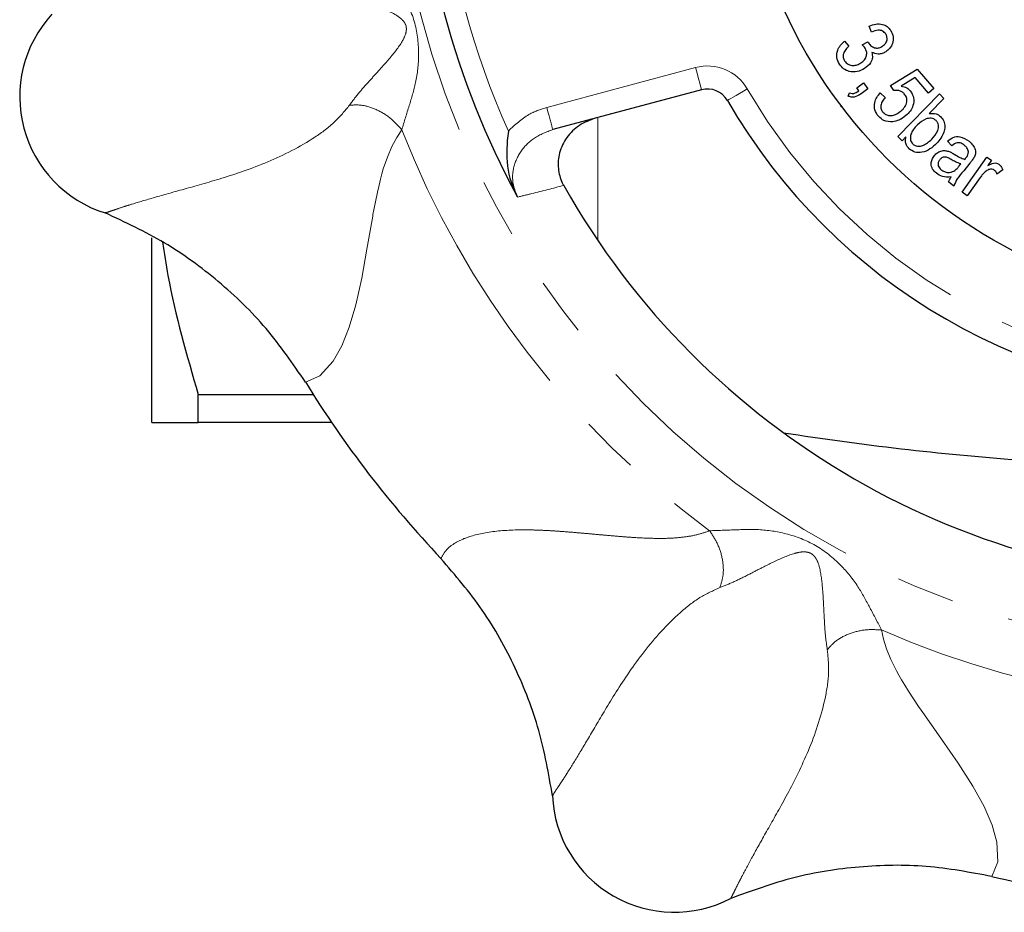
# Model space of a CAD drawing. Units: millimetres. Extents: x 35 to 355, y 79 to 236.
# Drawn here: x 125 to 146, y 81 to 101 of the extents above; entities that cross this region are included whole.
import ezdxf

# ---------------------------------------------------------------- set-up
doc = ezdxf.new("R2010")
doc.units = ezdxf.units.MM
doc.linetypes.add('PHANTOM', pattern=[12.7, 6.35, -1.27, 1.27, -1.27, 1.27, -1.27])

msp = doc.modelspace()

# ---------------------------------------------------------------- linework, layer by layer
at = {"color": 7, "linetype": 'Continuous', "lineweight": 25}
for p, q in [((143.608, 100.409), (143.557, 100.54)), ((143.023, 100.21), (143.116, 100.106)), ((143.4, 100.131), (143.526, 100.195)), ((144.021, 99.249), (144.598, 99.603)), ((144.598, 99.603), (144.958, 99.184)), ((144.554, 99.421), (144.249, 99.238)), ((144.842, 99.085), (144.554, 99.421)), ((143.285, 99.196), (143.43, 99.305)), ((143.331, 99.134), (143.285, 99.196)), ((143.523, 99.18), (143.378, 99.071)), ((143.43, 99.305), (143.523, 99.18)), ((144.09, 99.139), (144.021, 99.249)), ((144.958, 99.184), (144.842, 99.085)), ((139.915, 99.156), (136.687, 98.291)), ((143.098, 99.019), (143.129, 99.09)), ((143.797, 99.088), (143.901, 98.989)), ((144.18, 98.14), (145.081, 99.066)), ((145.179, 98.97), (144.858, 98.639)), ((145.081, 99.066), (145.179, 98.97)), ((142.939, 98.82), (142.94, 98.788)), ((142.94, 98.788), (142.955, 98.799)), ((144.271, 98.05), (144.18, 98.14)), ((144.353, 98.134), (144.271, 98.05)), ((145.347, 97.941), (145.257, 98.043)), ((145.571, 96.929), (146.11, 97.696)), ((146.11, 97.696), (146.211, 97.624)), ((145.511, 97.501), (145.548, 97.546)), ((145.741, 97.563), (145.607, 97.397)), ((146.211, 97.624), (146.13, 97.508)), ((145.966, 97.251), (145.683, 96.85)), ((146.453, 97.418), (146.329, 97.325)), ((145.39, 97.063), (145.279, 97.154)), ((145.683, 96.85), (145.571, 96.929)), ((127.982, 91.929), (127.982, 95.943)), ((128.993, 92.536), (131.489, 92.536)), ((128.993, 91.929), (128.993, 92.536)), ((131.889, 91.929), (128.993, 91.929))]:
    msp.add_line(p, q, dxfattribs=at)
at = {"color": 8, "linetype": 'PHANTOM', "lineweight": 18}
for p, q in [((136.558, 98.774), (139.785, 99.639)), ((137.669, 98.554), (137.669, 95.878)), ((135.725, 98.258), (135.754, 98.291))]:
    msp.add_line(p, q, dxfattribs=at)
at = {"color": 8, "linetype": 'PHANTOM', "lineweight": 18, "flags": 128}
for points in [[(139.785, 99.639), (139.811, 99.545), (139.835, 99.454), (139.857, 99.371), (139.877, 99.298), (139.893, 99.238), (139.905, 99.193), (139.912, 99.165), (139.915, 99.156)], [(140.91, 99.174), (140.825, 99.125), (140.744, 99.078), (140.669, 99.035), (140.604, 98.997), (140.55, 98.966), (140.51, 98.942), (140.485, 98.928), (140.477, 98.923)], [(136.558, 98.774), (136.583, 98.68), (136.608, 98.59), (136.63, 98.506), (136.65, 98.433), (136.666, 98.373), (136.678, 98.328), (136.685, 98.301), (136.687, 98.291)], [(133.41, 98.288), (133.3, 98.122), (133.196, 97.924), (133.098, 97.696), (133.01, 97.436), (132.981, 97.334), (132.949, 97.217), (132.916, 97.084), (132.882, 96.934), (132.803, 96.547), (132.785, 96.448), (132.78, 96.422), (132.779, 96.415), (132.779, 96.413), (132.779, 96.412), (132.779, 96.412), (132.779, 96.412), (132.779, 96.412), (132.779, 96.412), (132.779, 96.412), (132.779, 96.412), (132.654, 95.691), (132.541, 95.064), (132.412, 94.488), (132.27, 94.004), (132.107, 93.593), (131.921, 93.261), (131.634, 92.944), (131.318, 92.809)], [(143.826, 87.424), (143.865, 87.228), (143.931, 87.015), (144.024, 86.785), (144.146, 86.538), (144.196, 86.446), (144.257, 86.34), (144.328, 86.223), (144.409, 86.093), (144.627, 85.764), (144.685, 85.681), (144.7, 85.659), (144.704, 85.653), (144.705, 85.651), (144.706, 85.651), (144.706, 85.651), (144.706, 85.651), (144.706, 85.651), (144.706, 85.651), (144.706, 85.651), (144.706, 85.651), (145.128, 85.053), (145.49, 84.529), (145.807, 84.031), (146.049, 83.588), (146.224, 83.182), (146.327, 82.816), (146.348, 82.388), (146.22, 82.07)]]:
    msp.add_lwpolyline(points, dxfattribs=at)
at = {"color": 8, "linetype": 'PHANTOM', "lineweight": 18}
msp.add_circle((151.732, 105.429), 18.5, dxfattribs=at)
at = {"color": 7, "linetype": 'Continuous', "lineweight": 25}
msp.add_circle((151.732, 105.429), 11, dxfattribs=at)
for centre, radius, start, end in [((151.732, 105.429), 18, 181.5445, 208.4555), ((127.766, 99.007), 2.648, 137.5041, 252.4953), ((140.044, 98.673), 0.5, 30.0261, 105), ((151.732, 105.429), 13, 210.0261, 269.9739), ((151.732, 105.429), 17, 209.42, 270.58), ((151.732, 105.429), 24, 211.7222, 223.2778), ((151.732, 155.929), 65, 261.11657, 265.65628), ((139.326, 83.941), 2.648, 182.5041, 297.4953), ((151.732, 105.429), 24, 256.7222, 268.2778)]:
    msp.add_arc(centre, radius, start, end, dxfattribs=at)
at = {"color": 8, "linetype": 'PHANTOM', "lineweight": 18}
for centre, radius, start, end in [((151.732, 105.429), 17.54, 185.8713, 204.1287), ((140.044, 98.673), 1, 30.0261, 105), ((151.732, 105.429), 12.5, 210.0261, 269.9739), ((151.732, 105.429), 19.664, 201.2922, 233.7078), ((151.732, 105.429), 19.664, 246.2922, 278.7078)]:
    msp.add_arc(centre, radius, start, end, dxfattribs=at)
for points, knots in [([(132.295, 102.451), (132.426, 102.33), (132.673, 102.1), (133.099, 101.704), (133.45, 101.223), (133.729, 100.61), (133.797, 99.939), (133.735, 99.343), (133.564, 98.785), (133.463, 98.46), (133.41, 98.288)], [0, 0, 0, 0, 0.120804, 0.228266, 0.353718, 0.498644, 0.644359, 0.770448, 0.878533, 1, 1, 1, 1]), ([(132.274, 98.82), (132.34, 98.909), (132.463, 99.075), (132.704, 99.344), (132.932, 99.595), (133.188, 99.883), (133.384, 100.132), (133.489, 100.336), (133.511, 100.444), (133.51, 100.504), (133.502, 100.547), (133.486, 100.588), (133.456, 100.64), (133.382, 100.72), (133.189, 100.844), (132.894, 100.961), (132.53, 101.082), (132.207, 101.185), (131.865, 101.297), (131.677, 101.379), (131.577, 101.423)], [0, 0, 0, 0, 0.092064, 0.171786, 0.241663, 0.304732, 0.41402, 0.461389, 0.482128, 0.491555, 0.500597, 0.50967, 0.519164, 0.539995, 0.587421, 0.696521, 0.759163, 0.829027, 0.909144, 1, 1, 1, 1]), ([(126.97, 96.482), (127.004, 96.492), (127.072, 96.511), (127.197, 96.557), (127.355, 96.609), (127.613, 96.691), (128.01, 96.809), (128.643, 96.987), (129.488, 97.22), (130.511, 97.566), (131.374, 98.002), (131.972, 98.449), (132.174, 98.697), (132.274, 98.82)], [0, 0, 0, 0, 0.0637588, 0.124862, 0.1929796, 0.2591245, 0.3874772, 0.5093818, 0.6280898, 0.750963, 0.8777538, 0.9394206, 1, 1, 1, 1]), ([(133.41, 98.288), (133.337, 98.371), (133.185, 98.543), (132.878, 98.73), (132.555, 98.838), (132.366, 98.826), (132.274, 98.82)], [0, 0, 0, 0, 0.24219, 0.5, 0.75781, 1, 1, 1, 1]), ([(135.754, 98.291), (135.895, 98.419), (136.132, 98.634), (136.435, 98.734), (136.558, 98.774)], [0, 0, 0, 0, 0.593648, 1, 1, 1, 1]), ([(136.687, 98.291), (136.55, 98.24), (136.275, 98.137), (135.97, 97.823), (135.814, 97.458), (135.806, 97.105), (135.891, 96.913), (135.93, 96.826)], [0, 0, 0, 0, 0.23284, 0.4634082, 0.6718582, 0.8499389, 1, 1, 1, 1]), ([(136.925, 97.078), (136.693, 97.019), (136.361, 96.935), (136.03, 96.851), (135.93, 96.826)], [0, 0, 0, 0, 0.698352, 1, 1, 1, 1]), ([(134.259, 88.976), (134.295, 89.041), (134.365, 89.171), (134.569, 89.325), (134.894, 89.472), (135.402, 89.58), (135.968, 89.604), (136.406, 89.592), (136.665, 89.579), (136.933, 89.561), (137.209, 89.538), (137.494, 89.512), (137.797, 89.485), (138.104, 89.458), (138.461, 89.43), (138.812, 89.413), (139.189, 89.411), (139.516, 89.435), (139.827, 89.487), (140.008, 89.55), (140.093, 89.579)], [0, 0, 0, 0, 0.078144, 0.155932, 0.234085, 0.358668, 0.482736, 0.519441, 0.556967, 0.595357, 0.632219, 0.668839, 0.708059, 0.749863, 0.785289, 0.841692, 0.87981, 0.924603, 0.964551, 1, 1, 1, 1]), ([(140.093, 89.579), (140.272, 89.586), (140.609, 89.598), (141.19, 89.619), (141.779, 89.527), (142.409, 89.291), (142.932, 88.865), (143.309, 88.399), (143.583, 87.883), (143.742, 87.583), (143.826, 87.424)], [0, 0, 0, 0, 0.120804, 0.228266, 0.353718, 0.498644, 0.644359, 0.770448, 0.878533, 1, 1, 1, 1]), ([(140.093, 89.579), (140.154, 89.486), (140.281, 89.295), (140.382, 88.951), (140.403, 88.611), (140.342, 88.431), (140.313, 88.344)], [0, 0, 0, 0, 0.24219, 0.500001, 0.75781, 1, 1, 1, 1]), ([(142.646, 86.996), (142.63, 87.106), (142.6, 87.31), (142.58, 87.671), (142.564, 88.01), (142.541, 88.394), (142.503, 88.709), (142.433, 88.928), (142.373, 89.019), (142.33, 89.061), (142.293, 89.086), (142.253, 89.104), (142.195, 89.119), (142.086, 89.124), (141.862, 89.074), (141.571, 88.949), (141.228, 88.777), (140.926, 88.621), (140.605, 88.459), (140.414, 88.384), (140.313, 88.344)], [0, 0, 0, 0, 0.0920644, 0.1717863, 0.2416633, 0.3047324, 0.4140199, 0.4613897, 0.4821281, 0.4915548, 0.5005968, 0.5096702, 0.5191646, 0.5399956, 0.5874214, 0.6965212, 0.7591634, 0.829027, 0.9091444, 1, 1, 1, 1]), ([(140.313, 88.344), (140.169, 88.279), (139.878, 88.149), (139.292, 87.686), (138.647, 86.965), (138.045, 86.067), (137.602, 85.31), (137.266, 84.744), (137.058, 84.407), (136.926, 84.198), (136.847, 84.077), (136.781, 83.982), (136.725, 83.896), (136.697, 83.85), (136.682, 83.825)], [0, 0, 0, 0, 0.0603387, 0.121615, 0.2485735, 0.3720887, 0.491036, 0.6127127, 0.7410783, 0.793871, 0.8482821, 0.9010328, 0.9477784, 1, 1, 1, 1]), ([(143.826, 87.424), (143.715, 87.43), (143.486, 87.445), (143.137, 87.36), (142.833, 87.208), (142.707, 87.065), (142.646, 86.996)], [0, 0, 0, 0, 0.24219, 0.5, 0.75781, 1, 1, 1, 1]), ([(140.549, 81.592), (140.566, 81.624), (140.6, 81.686), (140.657, 81.807), (140.731, 81.955), (140.856, 82.195), (141.053, 82.56), (141.375, 83.133), (141.808, 83.895), (142.286, 84.863), (142.588, 85.781), (142.695, 86.521), (142.663, 86.839), (142.646, 86.996)], [0, 0, 0, 0, 0.063759, 0.124862, 0.19298, 0.259124, 0.387477, 0.509382, 0.62809, 0.750963, 0.877754, 0.939421, 1, 1, 1, 1])]:
    msp.add_open_spline(points, degree=3, knots=knots, dxfattribs=at)
at = {"color": 7, "linetype": 'Continuous', "lineweight": 25}
for points, knots in [([(143.557, 100.54), (143.603, 100.557), (143.695, 100.593), (143.835, 100.588), (143.953, 100.534), (144, 100.473), (144.024, 100.442)], [0, 0, 0, 0, 0.280623, 0.560166, 0.779963, 1, 1, 1, 1]), ([(143.915, 100.368), (143.894, 100.392), (143.851, 100.441), (143.731, 100.46), (143.655, 100.428), (143.608, 100.409)], [0, 0, 0, 0, 0.279127, 0.558976, 1, 1, 1, 1]), ([(144.024, 100.442), (144.045, 100.398), (144.088, 100.308), (144.072, 100.167), (144.009, 100.055), (143.948, 100.007), (143.918, 99.983)], [0, 0, 0, 0, 0.279529, 0.558924, 0.77942, 1, 1, 1, 1]), ([(143.844, 100.103), (143.867, 100.121), (143.913, 100.156), (143.946, 100.232), (143.947, 100.308), (143.926, 100.348), (143.915, 100.368)], [0, 0, 0, 0, 0.2804727, 0.5602693, 0.7799592, 1, 1, 1, 1]), ([(142.909, 99.711), (142.885, 99.759), (142.837, 99.855), (142.862, 100.007), (142.929, 100.127), (142.992, 100.182), (143.023, 100.21)], [0, 0, 0, 0, 0.279284, 0.558536, 0.779122, 1, 1, 1, 1]), ([(143.116, 100.106), (143.091, 100.082), (143.042, 100.033), (142.993, 99.949), (142.984, 99.857), (143.008, 99.807), (143.02, 99.783)], [0, 0, 0, 0, 0.281098, 0.56102, 0.780584, 1, 1, 1, 1]), ([(143.374, 99.738), (143.402, 99.759), (143.458, 99.802), (143.501, 99.893), (143.506, 99.986), (143.48, 100.035), (143.468, 100.06)], [0, 0, 0, 0, 0.2804585, 0.5601737, 0.7799697, 1, 1, 1, 1]), ([(143.468, 100.06), (143.456, 100.074), (143.436, 100.1), (143.411, 100.122), (143.4, 100.131)], [0, 0, 0, 0, 0.559694, 1, 1, 1, 1]), ([(143.526, 100.195), (143.528, 100.191), (143.531, 100.185), (143.535, 100.179), (143.537, 100.176)], [0, 0, 0, 0, 0.559997, 1, 1, 1, 1]), ([(143.537, 100.176), (143.558, 100.15), (143.6, 100.099), (143.688, 100.058), (143.776, 100.064), (143.821, 100.09), (143.844, 100.103)], [0, 0, 0, 0, 0.28019, 0.559898, 0.779468, 1, 1, 1, 1]), ([(143.612, 99.968), (143.62, 99.93), (143.635, 99.853), (143.584, 99.717), (143.505, 99.655), (143.457, 99.617)], [0, 0, 0, 0, 0.279991, 0.560212, 1, 1, 1, 1]), ([(143.918, 99.983), (143.891, 99.968), (143.839, 99.94), (143.73, 99.922), (143.657, 99.95), (143.612, 99.968)], [0, 0, 0, 0, 0.280908, 0.561666, 1, 1, 1, 1]), ([(143.457, 99.617), (143.405, 99.59), (143.301, 99.537), (143.134, 99.543), (142.994, 99.603), (142.937, 99.675), (142.909, 99.711)], [0, 0, 0, 0, 0.280067, 0.559864, 0.779856, 1, 1, 1, 1]), ([(143.02, 99.783), (143.045, 99.755), (143.095, 99.698), (143.203, 99.68), (143.297, 99.695), (143.349, 99.723), (143.374, 99.738)], [0, 0, 0, 0, 0.278638, 0.558372, 0.779019, 1, 1, 1, 1]), ([(144.249, 99.238), (144.292, 99.228), (144.367, 99.209), (144.423, 99.156), (144.448, 99.132)], [0, 0, 0, 0, 0.559976, 1, 1, 1, 1]), ([(143.378, 99.071), (143.33, 99.04), (143.263, 98.995), (143.16, 98.994), (143.118, 99.011), (143.098, 99.019)], [0, 0, 0, 0, 0.558571, 0.7791639, 1, 1, 1, 1]), ([(143.129, 99.09), (143.149, 99.084), (143.188, 99.07), (143.261, 99.087), (143.305, 99.116), (143.331, 99.134)], [0, 0, 0, 0, 0.2793658, 0.5589841, 1, 1, 1, 1]), ([(143.755, 98.581), (143.724, 98.625), (143.663, 98.713), (143.665, 98.867), (143.715, 98.994), (143.77, 99.057), (143.797, 99.088)], [0, 0, 0, 0, 0.279576, 0.558677, 0.779164, 1, 1, 1, 1]), ([(143.901, 98.989), (143.88, 98.963), (143.837, 98.911), (143.805, 98.822), (143.809, 98.733), (143.839, 98.689), (143.854, 98.667)], [0, 0, 0, 0, 0.280951, 0.560667, 0.780452, 1, 1, 1, 1]), ([(144.317, 99.068), (144.301, 99.084), (144.267, 99.117), (144.187, 99.148), (144.126, 99.142), (144.09, 99.139)], [0, 0, 0, 0, 0.280482, 0.561053, 1, 1, 1, 1]), ([(144.249, 98.696), (144.277, 98.724), (144.335, 98.779), (144.377, 98.885), (144.372, 98.99), (144.335, 99.042), (144.317, 99.068)], [0, 0, 0, 0, 0.280897, 0.560327, 0.780052, 1, 1, 1, 1]), ([(144.448, 99.132), (144.478, 99.083), (144.539, 98.985), (144.516, 98.82), (144.451, 98.689), (144.386, 98.627), (144.354, 98.596)], [0, 0, 0, 0, 0.278439, 0.558157, 0.778892, 1, 1, 1, 1]), ([(137.611, 98.539), (137.492, 98.494), (137.252, 98.405), (136.978, 98.132), (136.817, 97.8), (136.788, 97.451), (136.854, 97.211), (136.914, 97.097), (136.925, 97.078)], [0, 0, 0, 0, 0.204749, 0.409735, 0.607248, 0.791451, 0.964784, 1, 1, 1, 1]), ([(144.065, 98.463), (143.998, 98.463), (143.878, 98.463), (143.793, 98.545), (143.755, 98.581)], [0, 0, 0, 0, 0.558955, 1, 1, 1, 1]), ([(143.854, 98.667), (143.875, 98.648), (143.915, 98.61), (143.998, 98.593), (144.119, 98.603), (144.195, 98.658), (144.249, 98.696)], [0, 0, 0, 0, 0.186719, 0.373694, 0.561038, 1, 1, 1, 1]), ([(144.354, 98.596), (144.305, 98.559), (144.218, 98.493), (144.112, 98.472), (144.065, 98.463)], [0, 0, 0, 0, 0.559894, 1, 1, 1, 1]), ([(145.006, 98.489), (144.991, 98.501), (144.961, 98.526), (144.884, 98.543), (144.747, 98.524), (144.66, 98.445), (144.601, 98.392)], [0, 0, 0, 0, 0.125299, 0.250766, 0.500812, 1, 1, 1, 1]), ([(144.858, 98.639), (144.909, 98.644), (145.001, 98.653), (145.074, 98.598), (145.106, 98.574)], [0, 0, 0, 0, 0.559647, 1, 1, 1, 1]), ([(145.106, 98.574), (145.132, 98.542), (145.184, 98.478), (145.207, 98.353), (145.171, 98.177), (145.083, 98.068), (145.022, 97.993)], [0, 0, 0, 0, 0.186668, 0.373345, 0.560446, 1, 1, 1, 1]), ([(144.601, 98.392), (144.569, 98.358), (144.511, 98.298), (144.476, 98.223), (144.461, 98.19)], [0, 0, 0, 0, 0.560857, 1, 1, 1, 1]), ([(144.912, 98.082), (144.965, 98.141), (145.044, 98.229), (145.064, 98.368), (145.044, 98.444), (145.019, 98.474), (145.006, 98.489)], [0, 0, 0, 0, 0.499757, 0.749397, 0.874774, 1, 1, 1, 1]), ([(135.725, 98.258), (135.725, 98.257), (135.705, 98.123), (135.673, 97.743), (135.718, 97.274), (135.862, 96.952), (135.907, 96.852)], [0, 0, 0, 0, 0.003184, 0.274875, 0.773905, 1, 1, 1, 1]), ([(144.419, 97.877), (144.402, 97.897), (144.367, 97.936), (144.337, 98.027), (144.347, 98.094), (144.353, 98.134)], [0, 0, 0, 0, 0.280443, 0.560562, 1, 1, 1, 1]), ([(144.461, 98.19), (144.452, 98.148), (144.441, 98.089), (144.468, 98.016), (144.49, 97.991), (144.501, 97.979)], [0, 0, 0, 0, 0.558168, 0.77906, 1, 1, 1, 1]), ([(145.257, 98.043), (145.296, 98.073), (145.372, 98.133), (145.555, 98.153), (145.66, 98.081), (145.724, 98.037)], [0, 0, 0, 0, 0.281613, 0.560621, 1, 1, 1, 1]), ([(145.022, 97.993), (144.975, 97.949), (144.882, 97.861), (144.715, 97.791), (144.544, 97.789), (144.46, 97.848), (144.419, 97.877)], [0, 0, 0, 0, 0.281184, 0.561076, 0.781071, 1, 1, 1, 1]), ([(144.501, 97.979), (144.517, 97.967), (144.548, 97.942), (144.626, 97.925), (144.765, 97.946), (144.853, 98.027), (144.912, 98.082)], [0, 0, 0, 0, 0.12536, 0.250714, 0.500581, 1, 1, 1, 1]), ([(145.625, 97.947), (145.602, 97.965), (145.556, 98), (145.447, 98.015), (145.385, 97.97), (145.347, 97.941)], [0, 0, 0, 0, 0.28169, 0.559859, 1, 1, 1, 1]), ([(145.712, 97.806), (145.703, 97.837), (145.687, 97.893), (145.644, 97.931), (145.625, 97.947)], [0, 0, 0, 0, 0.5575023, 1, 1, 1, 1]), ([(145.724, 98.037), (145.753, 98.012), (145.81, 97.961), (145.864, 97.866), (145.869, 97.764), (145.843, 97.709), (145.83, 97.682)], [0, 0, 0, 0, 0.2809008, 0.5606317, 0.7796674, 1, 1, 1, 1]), ([(145.013, 97.343), (144.983, 97.371), (144.923, 97.428), (144.894, 97.543), (144.914, 97.648), (144.951, 97.701), (144.97, 97.727)], [0, 0, 0, 0, 0.280346, 0.5589608, 0.7792698, 1, 1, 1, 1]), ([(144.97, 97.727), (144.993, 97.752), (145.04, 97.8), (145.13, 97.835), (145.218, 97.837), (145.268, 97.821), (145.294, 97.814)], [0, 0, 0, 0, 0.279912, 0.55963, 0.779648, 1, 1, 1, 1]), ([(145.337, 97.641), (145.314, 97.653), (145.269, 97.679), (145.197, 97.702), (145.13, 97.682), (145.101, 97.653), (145.086, 97.638)], [0, 0, 0, 0, 0.281493, 0.560667, 0.78009, 1, 1, 1, 1]), ([(145.294, 97.814), (145.315, 97.804), (145.352, 97.786), (145.388, 97.764), (145.403, 97.755)], [0, 0, 0, 0, 0.559917, 1, 1, 1, 1]), ([(145.403, 97.755), (145.444, 97.731), (145.515, 97.688), (145.593, 97.657), (145.628, 97.643)], [0, 0, 0, 0, 0.560214, 1, 1, 1, 1]), ([(145.628, 97.643), (145.633, 97.649), (145.642, 97.66), (145.651, 97.67), (145.655, 97.675)], [0, 0, 0, 0, 0.560008, 1, 1, 1, 1]), ([(145.655, 97.675), (145.672, 97.697), (145.703, 97.736), (145.709, 97.785), (145.712, 97.806)], [0, 0, 0, 0, 0.561744, 1, 1, 1, 1]), ([(145.83, 97.682), (145.814, 97.659), (145.786, 97.618), (145.755, 97.58), (145.741, 97.563)], [0, 0, 0, 0, 0.5598605, 1, 1, 1, 1]), ([(145.086, 97.638), (145.073, 97.619), (145.047, 97.579), (145.049, 97.511), (145.077, 97.456), (145.104, 97.432), (145.118, 97.419)], [0, 0, 0, 0, 0.279716, 0.558706, 0.778979, 1, 1, 1, 1]), ([(145.548, 97.546), (145.507, 97.56), (145.434, 97.586), (145.366, 97.624), (145.337, 97.641)], [0, 0, 0, 0, 0.55958, 1, 1, 1, 1]), ([(145.393, 97.39), (145.417, 97.408), (145.461, 97.44), (145.496, 97.482), (145.511, 97.501)], [0, 0, 0, 0, 0.5593908, 1, 1, 1, 1]), ([(146.13, 97.508), (146.172, 97.532), (146.23, 97.565), (146.317, 97.568), (146.35, 97.55), (146.367, 97.541)], [0, 0, 0, 0, 0.560374, 0.780298, 1, 1, 1, 1]), ([(146.367, 97.541), (146.388, 97.522), (146.426, 97.487), (146.445, 97.439), (146.453, 97.418)], [0, 0, 0, 0, 0.558981, 1, 1, 1, 1]), ([(145.331, 97.262), (145.267, 97.258), (145.151, 97.253), (145.055, 97.315), (145.013, 97.343)], [0, 0, 0, 0, 0.56011, 1, 1, 1, 1]), ([(145.118, 97.419), (145.14, 97.404), (145.186, 97.373), (145.285, 97.351), (145.352, 97.375), (145.393, 97.39)], [0, 0, 0, 0, 0.281104, 0.561972, 1, 1, 1, 1]), ([(145.279, 97.154), (145.287, 97.175), (145.3, 97.213), (145.322, 97.247), (145.331, 97.262)], [0, 0, 0, 0, 0.559794, 1, 1, 1, 1]), ([(145.607, 97.397), (145.557, 97.341), (145.467, 97.24), (145.414, 97.117), (145.39, 97.063)], [0, 0, 0, 0, 0.5618046, 1, 1, 1, 1]), ([(146.091, 97.39), (146.065, 97.366), (146.019, 97.324), (145.982, 97.274), (145.966, 97.251)], [0, 0, 0, 0, 0.559904, 1, 1, 1, 1]), ([(146.267, 97.41), (146.251, 97.419), (146.219, 97.435), (146.153, 97.431), (146.115, 97.405), (146.091, 97.39)], [0, 0, 0, 0, 0.279918, 0.560482, 1, 1, 1, 1]), ([(146.329, 97.325), (146.321, 97.343), (146.307, 97.377), (146.279, 97.4), (146.267, 97.41)], [0, 0, 0, 0, 0.559969, 1, 1, 1, 1]), ([(135.93, 96.826), (135.929, 96.827), (135.921, 96.836), (135.914, 96.845), (135.907, 96.852)], [0, 0, 0, 0, 0.157769, 1, 1, 1, 1]), ([(131.318, 92.809), (131.046, 93.207), (130.5, 94.006), (129.45, 95.012), (128.279, 95.873), (127.406, 96.279), (126.97, 96.482)], [0, 0, 0, 0, 0.24948, 0.501164, 0.750574, 1, 1, 1, 1]), ([(128.218, 95.85), (128.255, 95.607), (128.423, 94.488), (128.743, 93.393), (128.993, 92.536)], [0, 0, 0, 0, 0.217227, 1, 1, 1, 1]), ([(127.982, 91.929), (127.982, 91.929), (128.005, 91.929), (128.097, 91.929), (128.165, 91.929), (128.43, 91.929), (128.684, 91.929), (128.993, 91.929)], [0, 0, 0, 0, 0.25, 0.25, 0.5, 0.5, 1, 1, 1, 1]), ([(136.682, 83.825), (136.598, 84.301), (136.431, 85.254), (135.9, 86.609), (135.2, 87.881), (134.572, 88.612), (134.259, 88.976)], [0, 0, 0, 0, 0.250527, 0.50103, 0.751607, 1, 1, 1, 1]), ([(146.22, 82.07), (145.747, 82.159), (144.796, 82.338), (143.342, 82.307), (141.906, 82.088), (141.001, 81.758), (140.549, 81.592)], [0, 0, 0, 0, 0.2494796, 0.5011637, 0.7505742, 1, 1, 1, 1])]:
    msp.add_open_spline(points, degree=3, knots=knots, dxfattribs=at)

doc.saveas('drawing.dxf')
